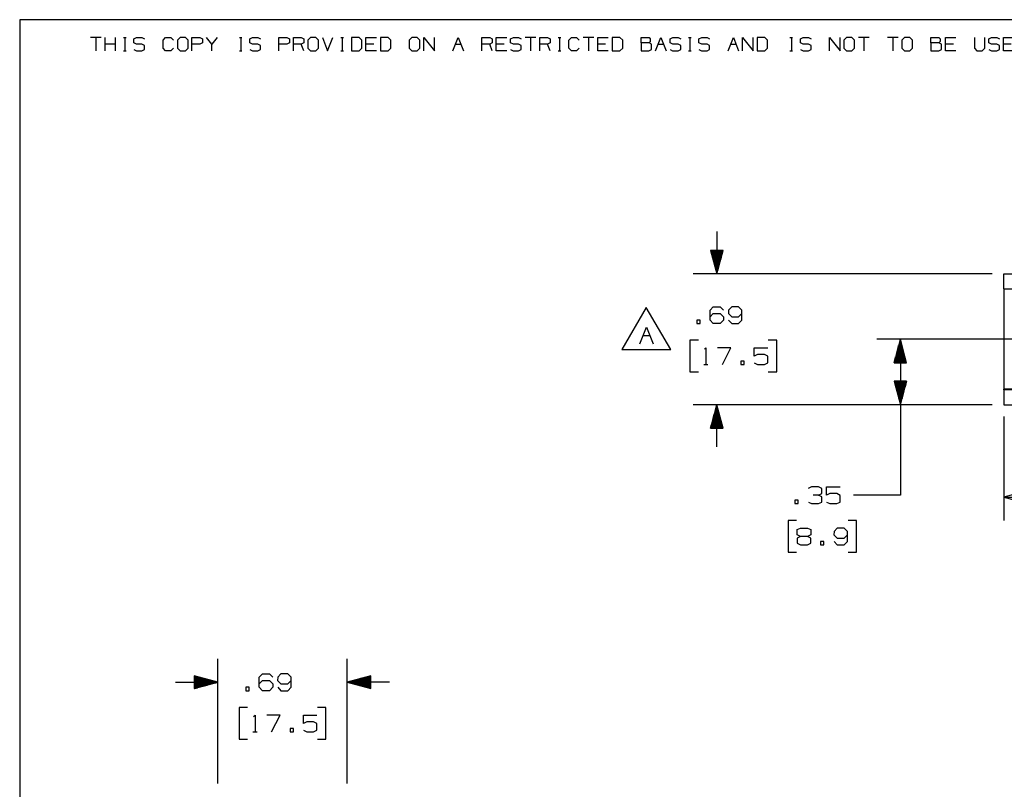
# Paper-space layout 'Layout1' of a CAD drawing. Extents: x 0.6 to 16.4, y 0.4 to 10.6.
# Drawn here: x 0.6 to 5.9, y 6.5 to 10.6 of the extents above; entities that cross this region are included whole.
import ezdxf

# ---------------------------------------------------------------- set-up
doc = ezdxf.new("R2010")
doc.units = 0
doc.header["$MEASUREMENT"] = 0
doc.layers.add('1', color=7, linetype='Continuous')

psp = doc.layouts.get("Layout1")

# ---------------------------------------------------------------- linework, layer by layer
at = {"layer": '1', "color": 7, "linetype": 'Continuous'}
for p, q in [((16.369932, 10.641915), (0.633067, 10.641915)), ((0.633067, 10.641915), (0.633067, 0.440085)), ((1.066817, 10.546244), (1.010715, 10.546244)), ((1.038766, 10.546244), (1.038766, 10.476116)), ((1.087929, 10.476116), (1.087929, 10.546244)), ((1.144032, 10.511549), (1.087929, 10.511549)), ((1.144032, 10.476116), (1.144032, 10.546244)), ((1.185813, 10.546244), (1.199839, 10.546244)), ((1.193195, 10.546244), (1.193195, 10.476116)), ((1.24162, 10.5396), (1.256384, 10.546244)), ((1.24162, 10.518192), (1.24162, 10.5396)), ((1.256384, 10.511549), (1.24162, 10.518192)), ((1.256384, 10.546244), (1.284435, 10.546244)), ((1.284435, 10.511549), (1.256384, 10.511549)), ((1.284435, 10.546244), (1.29846, 10.5396)), ((1.29846, 10.504168), (1.284435, 10.511549)), ((1.29846, 10.483498), (1.29846, 10.504168)), ((1.396787, 10.532218), (1.410813, 10.546244)), ((1.396787, 10.490142), (1.396787, 10.532218)), ((1.410813, 10.546244), (1.438864, 10.546244)), ((1.438864, 10.546244), (1.452889, 10.532218)), ((1.488027, 10.546244), (1.473263, 10.532218)), ((1.473263, 10.532218), (1.473263, 10.490142)), ((1.516078, 10.546244), (1.488027, 10.546244)), ((1.530104, 10.532218), (1.516078, 10.546244)), ((1.530104, 10.490142), (1.530104, 10.532218)), ((1.551216, 10.476116), (1.551216, 10.546244)), ((1.551216, 10.546244), (1.593293, 10.546244)), ((1.592554, 10.511549), (1.551216, 10.511549)), ((1.607318, 10.518192), (1.592554, 10.511549)), ((1.593293, 10.546244), (1.607318, 10.5396)), ((1.607318, 10.5396), (1.607318, 10.518192)), ((1.656481, 10.511549), (1.62843, 10.546244)), ((1.684533, 10.546244), (1.656481, 10.511549)), ((1.656481, 10.476116), (1.656481, 10.511549)), ((1.803528, 10.546244), (1.817554, 10.546244)), ((1.81091, 10.546244), (1.81091, 10.476116)), ((1.859335, 10.5396), (1.874099, 10.546244)), ((1.859335, 10.518192), (1.859335, 10.5396)), ((1.874099, 10.511549), (1.859335, 10.518192)), ((1.874099, 10.546244), (1.90215, 10.546244)), ((1.90215, 10.511549), (1.874099, 10.511549)), ((1.90215, 10.546244), (1.916176, 10.5396)), ((1.916176, 10.504168), (1.90215, 10.511549)), ((1.916176, 10.483498), (1.916176, 10.504168)), ((2.014502, 10.476116), (2.014502, 10.546244)), ((2.014502, 10.546244), (2.056579, 10.546244)), ((2.055841, 10.511549), (2.014502, 10.511549)), ((2.070605, 10.518192), (2.055841, 10.511549)), ((2.056579, 10.546244), (2.070605, 10.5396)), ((2.070605, 10.5396), (2.070605, 10.518192)), ((2.091717, 10.476116), (2.091717, 10.546244)), ((2.091717, 10.546244), (2.133793, 10.546244)), ((2.133793, 10.511549), (2.091717, 10.511549)), ((2.133793, 10.546244), (2.147819, 10.5396)), ((2.147819, 10.518192), (2.133793, 10.511549)), ((2.147819, 10.476116), (2.133793, 10.511549)), ((2.147819, 10.5396), (2.147819, 10.518192)), ((2.182957, 10.546244), (2.168193, 10.532218)), ((2.168193, 10.532218), (2.168193, 10.490142)), ((2.211008, 10.546244), (2.182957, 10.546244)), ((2.225034, 10.532218), (2.211008, 10.546244)), ((2.225034, 10.490142), (2.225034, 10.532218)), ((2.246145, 10.546244), (2.274197, 10.476116)), ((2.274197, 10.476116), (2.302248, 10.546244)), ((2.344029, 10.546244), (2.358055, 10.546244)), ((2.351411, 10.546244), (2.351411, 10.476116)), ((2.441913, 10.546244), (2.400574, 10.546244)), ((2.400574, 10.546244), (2.400574, 10.476116)), ((2.456677, 10.532218), (2.441913, 10.546244)), ((2.456677, 10.490142), (2.456677, 10.532218)), ((2.477789, 10.476116), (2.477789, 10.546244)), ((2.477789, 10.546244), (2.533891, 10.546244)), ((2.519866, 10.511549), (2.477789, 10.511549)), ((2.596342, 10.546244), (2.555003, 10.546244)), ((2.555003, 10.546244), (2.555003, 10.476116)), ((2.611105, 10.532218), (2.596342, 10.546244)), ((2.611105, 10.490142), (2.611105, 10.532218)), ((2.723458, 10.546244), (2.708694, 10.532218)), ((2.708694, 10.532218), (2.708694, 10.490142)), ((2.751509, 10.546244), (2.723458, 10.546244)), ((2.765534, 10.532218), (2.751509, 10.546244)), ((2.765534, 10.490142), (2.765534, 10.532218)), ((2.786646, 10.476116), (2.786646, 10.546244)), ((2.786646, 10.546244), (2.842749, 10.476116)), ((2.842749, 10.476116), (2.842749, 10.546244)), ((2.941075, 10.476116), (2.969126, 10.546244)), ((2.955101, 10.511549), (2.983152, 10.511549)), ((2.969126, 10.546244), (2.997178, 10.476116)), ((3.095504, 10.476116), (3.095504, 10.546244)), ((3.095504, 10.546244), (3.137581, 10.546244)), ((3.137581, 10.511549), (3.095504, 10.511549)), ((3.137581, 10.546244), (3.151606, 10.5396)), ((3.151606, 10.518192), (3.137581, 10.511549)), ((3.151606, 10.476116), (3.137581, 10.511549)), ((3.151606, 10.5396), (3.151606, 10.518192)), ((3.172719, 10.476116), (3.172719, 10.546244)), ((3.172719, 10.546244), (3.228821, 10.546244)), ((3.214795, 10.511549), (3.172719, 10.511549)), ((3.249195, 10.5396), (3.263958, 10.546244)), ((3.249195, 10.518192), (3.249195, 10.5396)), ((3.263958, 10.511549), (3.249195, 10.518192)), ((3.263958, 10.546244), (3.29201, 10.546244)), ((3.29201, 10.511549), (3.263958, 10.511549)), ((3.29201, 10.546244), (3.306035, 10.5396)), ((3.306035, 10.504168), (3.29201, 10.511549)), ((3.306035, 10.483498), (3.306035, 10.504168)), ((3.38325, 10.546244), (3.327147, 10.546244)), ((3.355198, 10.546244), (3.355198, 10.476116)), ((3.404362, 10.476116), (3.404362, 10.546244)), ((3.404362, 10.546244), (3.446439, 10.546244)), ((3.446439, 10.511549), (3.404362, 10.511549)), ((3.446439, 10.546244), (3.460464, 10.5396)), ((3.460464, 10.518192), (3.446439, 10.511549)), ((3.460464, 10.476116), (3.446439, 10.511549)), ((3.460464, 10.5396), (3.460464, 10.518192)), ((3.502245, 10.546244), (3.516271, 10.546244)), ((3.509627, 10.546244), (3.509627, 10.476116)), ((3.558791, 10.532218), (3.572816, 10.546244)), ((3.558791, 10.490142), (3.558791, 10.532218)), ((3.572816, 10.546244), (3.600867, 10.546244)), ((3.600867, 10.546244), (3.614893, 10.532218)), ((3.692107, 10.546244), (3.636005, 10.546244)), ((3.664056, 10.546244), (3.664056, 10.476116)), ((3.713219, 10.476116), (3.713219, 10.546244)), ((3.713219, 10.546244), (3.769322, 10.546244)), ((3.755296, 10.511549), (3.713219, 10.511549)), ((3.831772, 10.546244), (3.790434, 10.546244)), ((3.790434, 10.546244), (3.790434, 10.476116)), ((3.846536, 10.532218), (3.831772, 10.546244)), ((3.846536, 10.490142), (3.846536, 10.532218)), ((3.944863, 10.518192), (3.944863, 10.546244)), ((3.944863, 10.546244), (3.986939, 10.546244)), ((3.986939, 10.518192), (3.944863, 10.518192)), ((3.944863, 10.518192), (3.944863, 10.476116)), ((3.986939, 10.546244), (3.993583, 10.5396)), ((3.993583, 10.525575), (3.986939, 10.518192)), ((4.000226, 10.511549), (3.986939, 10.518192)), ((3.993583, 10.5396), (3.993583, 10.525575)), ((4.000226, 10.482759), (4.000226, 10.511549)), ((4.022077, 10.476116), (4.050128, 10.546244)), ((4.036103, 10.511549), (4.064154, 10.511549)), ((4.050128, 10.546244), (4.078179, 10.476116)), ((4.098553, 10.5396), (4.113317, 10.546244)), ((4.098553, 10.518192), (4.098553, 10.5396)), ((4.113317, 10.511549), (4.098553, 10.518192)), ((4.113317, 10.546244), (4.141368, 10.546244)), ((4.141368, 10.511549), (4.113317, 10.511549)), ((4.141368, 10.546244), (4.155394, 10.5396)), ((4.155394, 10.504168), (4.141368, 10.511549)), ((4.155394, 10.483498), (4.155394, 10.504168)), ((4.197175, 10.546244), (4.211201, 10.546244)), ((4.204557, 10.546244), (4.204557, 10.476116)), ((4.252982, 10.5396), (4.267746, 10.546244)), ((4.252982, 10.518192), (4.252982, 10.5396)), ((4.267746, 10.511549), (4.252982, 10.518192)), ((4.267746, 10.546244), (4.295797, 10.546244)), ((4.295797, 10.511549), (4.267746, 10.511549)), ((4.295797, 10.546244), (4.309823, 10.5396)), ((4.309823, 10.504168), (4.295797, 10.511549)), ((4.309823, 10.483498), (4.309823, 10.504168)), ((4.408149, 10.476116), (4.4362, 10.546244)), ((4.422174, 10.511549), (4.450226, 10.511549)), ((4.4362, 10.546244), (4.464252, 10.476116)), ((4.485363, 10.476116), (4.485363, 10.546244)), ((4.485363, 10.546244), (4.541466, 10.476116)), ((4.541466, 10.476116), (4.541466, 10.546244)), ((4.603917, 10.546244), (4.562578, 10.546244)), ((4.562578, 10.546244), (4.562578, 10.476116)), ((4.61868, 10.532218), (4.603917, 10.546244)), ((4.61868, 10.490142), (4.61868, 10.532218)), ((4.737676, 10.546244), (4.751701, 10.546244)), ((4.745058, 10.546244), (4.745058, 10.476116)), ((4.793483, 10.5396), (4.808247, 10.546244)), ((4.793483, 10.518192), (4.793483, 10.5396)), ((4.808247, 10.511549), (4.793483, 10.518192)), ((4.808247, 10.546244), (4.836298, 10.546244)), ((4.836298, 10.511549), (4.808247, 10.511549)), ((4.836298, 10.546244), (4.850324, 10.5396)), ((4.850324, 10.504168), (4.836298, 10.511549)), ((4.850324, 10.483498), (4.850324, 10.504168)), ((4.94865, 10.476116), (4.94865, 10.546244)), ((4.94865, 10.546244), (5.004752, 10.476116)), ((5.004752, 10.476116), (5.004752, 10.546244)), ((5.03989, 10.546244), (5.025126, 10.532218)), ((5.025126, 10.532218), (5.025126, 10.490142)), ((5.067941, 10.546244), (5.03989, 10.546244)), ((5.081967, 10.532218), (5.067941, 10.546244)), ((5.081967, 10.490142), (5.081967, 10.532218)), ((5.159181, 10.546244), (5.103079, 10.546244)), ((5.13113, 10.546244), (5.13113, 10.476116)), ((5.31361, 10.546244), (5.257508, 10.546244)), ((5.285559, 10.546244), (5.285559, 10.476116)), ((5.348748, 10.546244), (5.333984, 10.532218)), ((5.333984, 10.532218), (5.333984, 10.490142)), ((5.376799, 10.546244), (5.348748, 10.546244)), ((5.390824, 10.532218), (5.376799, 10.546244)), ((5.390824, 10.490142), (5.390824, 10.532218)), ((5.489151, 10.518192), (5.489151, 10.546244)), ((5.489151, 10.546244), (5.531228, 10.546244)), ((5.531228, 10.518192), (5.489151, 10.518192)), ((5.489151, 10.518192), (5.489151, 10.476116)), ((5.531228, 10.546244), (5.537871, 10.5396)), ((5.537871, 10.525575), (5.531228, 10.518192)), ((5.544515, 10.511549), (5.531228, 10.518192)), ((5.537871, 10.5396), (5.537871, 10.525575)), ((5.544515, 10.482759), (5.544515, 10.511549)), ((5.566365, 10.476116), (5.566365, 10.546244)), ((5.566365, 10.546244), (5.622468, 10.546244)), ((5.608442, 10.511549), (5.566365, 10.511549)), ((5.720794, 10.546244), (5.720794, 10.490142)), ((5.776896, 10.490142), (5.776896, 10.546244)), ((5.79727, 10.5396), (5.812034, 10.546244)), ((5.79727, 10.518192), (5.79727, 10.5396)), ((5.812034, 10.511549), (5.79727, 10.518192)), ((5.812034, 10.546244), (5.840085, 10.546244)), ((5.840085, 10.511549), (5.812034, 10.511549)), ((5.840085, 10.546244), (5.854111, 10.5396)), ((5.854111, 10.504168), (5.840085, 10.511549)), ((5.854111, 10.483498), (5.854111, 10.504168)), ((5.875223, 10.476116), (5.875223, 10.546244)), ((5.875223, 10.546244), (5.931325, 10.546244)), ((5.9173, 10.511549), (5.875223, 10.511549)), ((1.185813, 10.476116), (1.199839, 10.476116)), ((1.24162, 10.482759), (1.255646, 10.476116)), ((1.255646, 10.476116), (1.284435, 10.476116)), ((1.284435, 10.476116), (1.29846, 10.483498)), ((1.410813, 10.476116), (1.396787, 10.490142)), ((1.438125, 10.476116), (1.410813, 10.476116)), ((1.452151, 10.490142), (1.438125, 10.476116)), ((1.473263, 10.490142), (1.488027, 10.476116)), ((1.488027, 10.476116), (1.516078, 10.476116)), ((1.516078, 10.476116), (1.530104, 10.490142)), ((1.803528, 10.476116), (1.817554, 10.476116)), ((1.859335, 10.482759), (1.873361, 10.476116)), ((1.873361, 10.476116), (1.90215, 10.476116)), ((1.90215, 10.476116), (1.916176, 10.483498)), ((2.168193, 10.490142), (2.182957, 10.476116)), ((2.182957, 10.476116), (2.211008, 10.476116)), ((2.211008, 10.476116), (2.225034, 10.490142)), ((2.344029, 10.476116), (2.358055, 10.476116)), ((2.400574, 10.476116), (2.441913, 10.476116)), ((2.441913, 10.476116), (2.456677, 10.490142)), ((2.533891, 10.476116), (2.477789, 10.476116)), ((2.555003, 10.476116), (2.596342, 10.476116)), ((2.596342, 10.476116), (2.611105, 10.490142)), ((2.708694, 10.490142), (2.723458, 10.476116)), ((2.723458, 10.476116), (2.751509, 10.476116)), ((2.751509, 10.476116), (2.765534, 10.490142)), ((3.228821, 10.476116), (3.172719, 10.476116)), ((3.249195, 10.482759), (3.26322, 10.476116)), ((3.26322, 10.476116), (3.29201, 10.476116)), ((3.29201, 10.476116), (3.306035, 10.483498)), ((3.502245, 10.476116), (3.516271, 10.476116)), ((3.572816, 10.476116), (3.558791, 10.490142)), ((3.600129, 10.476116), (3.572816, 10.476116)), ((3.614155, 10.490142), (3.600129, 10.476116)), ((3.769322, 10.476116), (3.713219, 10.476116)), ((3.790434, 10.476116), (3.831772, 10.476116)), ((3.831772, 10.476116), (3.846536, 10.490142)), ((3.944863, 10.476116), (3.986201, 10.476116)), ((3.986201, 10.476116), (4.000226, 10.482759)), ((4.098553, 10.482759), (4.112579, 10.476116)), ((4.112579, 10.476116), (4.141368, 10.476116)), ((4.141368, 10.476116), (4.155394, 10.483498)), ((4.197175, 10.476116), (4.211201, 10.476116)), ((4.252982, 10.482759), (4.267008, 10.476116)), ((4.267008, 10.476116), (4.295797, 10.476116)), ((4.295797, 10.476116), (4.309823, 10.483498)), ((4.562578, 10.476116), (4.603917, 10.476116)), ((4.603917, 10.476116), (4.61868, 10.490142)), ((4.737676, 10.476116), (4.751701, 10.476116)), ((4.793483, 10.482759), (4.807508, 10.476116)), ((4.807508, 10.476116), (4.836298, 10.476116)), ((4.836298, 10.476116), (4.850324, 10.483498)), ((5.025126, 10.490142), (5.03989, 10.476116)), ((5.03989, 10.476116), (5.067941, 10.476116)), ((5.067941, 10.476116), (5.081967, 10.490142)), ((5.333984, 10.490142), (5.348748, 10.476116)), ((5.348748, 10.476116), (5.376799, 10.476116)), ((5.376799, 10.476116), (5.390824, 10.490142)), ((5.489151, 10.476116), (5.530489, 10.476116)), ((5.530489, 10.476116), (5.544515, 10.482759)), ((5.622468, 10.476116), (5.566365, 10.476116)), ((5.720794, 10.490142), (5.734082, 10.476116)), ((5.734082, 10.476116), (5.762133, 10.476116)), ((5.762133, 10.476116), (5.776896, 10.490142)), ((5.79727, 10.482759), (5.811296, 10.476116)), ((5.811296, 10.476116), (5.840085, 10.476116)), ((5.840085, 10.476116), (5.854111, 10.483498)), ((5.931325, 10.476116), (5.875223, 10.476116)), ((4.347585, 9.512237), (4.347585, 9.287236)), ((4.381079, 9.412236), (4.314092, 9.412236)), ((4.314092, 9.412236), (4.347585, 9.287236)), ((4.314585, 9.412236), (4.314585, 9.410394)), ((4.314585, 9.412236), (4.314585, 9.410394)), ((4.316586, 9.412236), (4.316586, 9.40293)), ((4.318585, 9.412236), (4.318585, 9.395466)), ((4.320585, 9.412236), (4.320585, 9.388001)), ((4.322585, 9.412236), (4.322585, 9.380537)), ((4.324585, 9.412236), (4.324585, 9.373074)), ((4.326585, 9.412236), (4.326585, 9.365609)), ((4.328585, 9.412236), (4.328585, 9.358145)), ((4.330585, 9.412236), (4.330585, 9.350681)), ((4.332585, 9.412236), (4.332585, 9.343217)), ((4.334585, 9.412236), (4.334585, 9.335752)), ((4.336586, 9.412236), (4.336586, 9.328289)), ((4.338585, 9.412236), (4.338585, 9.320825)), ((4.340585, 9.412236), (4.340585, 9.31336)), ((4.342586, 9.412236), (4.342586, 9.305897)), ((4.344585, 9.412236), (4.344585, 9.298432)), ((4.346585, 9.412236), (4.346585, 9.290968)), ((4.347585, 9.287236), (4.381079, 9.412236)), ((4.348585, 9.412236), (4.348585, 9.290968)), ((4.350585, 9.412236), (4.350585, 9.298432)), ((4.352585, 9.412236), (4.352585, 9.305897)), ((4.354585, 9.412236), (4.354585, 9.31336)), ((4.356586, 9.412236), (4.356586, 9.320825)), ((4.358585, 9.412236), (4.358585, 9.328289)), ((4.360585, 9.412236), (4.360585, 9.335752)), ((4.362586, 9.412236), (4.362586, 9.343217)), ((4.364585, 9.412236), (4.364585, 9.350681)), ((4.366585, 9.412236), (4.366585, 9.358145)), ((4.368585, 9.412236), (4.368585, 9.365609)), ((4.370585, 9.412236), (4.370585, 9.373074)), ((4.372585, 9.412236), (4.372585, 9.380537)), ((4.374585, 9.412236), (4.374585, 9.388001)), ((4.376585, 9.412236), (4.376585, 9.395466)), ((4.378585, 9.412236), (4.378585, 9.40293)), ((4.380585, 9.412236), (4.380585, 9.410394)), ((4.380585, 9.412236), (4.380585, 9.410394)), ((5.815005, 9.287236), (4.222585, 9.287236)), ((5.877505, 9.287236), (6.023505, 9.287236)), ((5.877505, 9.207238), (5.877505, 9.287236)), ((5.877505, 9.207238), (5.921996, 9.207238)), ((5.877505, 9.207238), (5.877505, 9.205243)), ((5.92163, 9.205243), (5.877505, 9.205243)), ((5.877505, 9.205236), (5.877505, 8.671321)), ((3.972325, 9.107966), (3.842422, 8.882966)), ((4.102229, 8.882966), (3.972325, 9.107966)), ((4.312429, 9.093904), (4.329304, 9.111716)), ((4.312429, 9.040466), (4.312429, 9.093904)), ((4.329304, 9.111716), (4.365867, 9.111716)), ((4.365867, 9.111716), (4.383679, 9.093904)), ((4.410491, 9.093904), (4.409554, 9.076092)), ((4.427367, 9.111716), (4.410491, 9.093904)), ((4.463929, 9.111716), (4.427367, 9.111716)), ((4.481741, 9.093904), (4.463929, 9.111716)), ((4.481741, 9.040466), (4.481741, 9.093904)), ((4.258429, 9.040466), (4.240617, 9.040466)), ((4.240617, 9.040466), (4.240617, 9.022654)), ((4.258429, 9.022654), (4.258429, 9.040466)), ((4.312429, 9.058279), (4.329304, 9.076092)), ((4.329304, 9.022654), (4.312429, 9.040466)), ((4.329304, 9.076092), (4.365867, 9.076092)), ((4.365867, 9.076092), (4.383679, 9.058279)), ((4.383679, 9.040466), (4.365867, 9.022654)), ((4.383679, 9.058279), (4.383679, 9.040466)), ((4.409554, 9.076092), (4.427367, 9.058279)), ((4.410491, 9.040466), (4.427367, 9.022654)), ((4.427367, 9.058279), (4.463929, 9.058279)), ((4.463929, 9.058279), (4.481741, 9.076092)), ((4.463929, 9.022654), (4.481741, 9.040466)), ((3.937169, 8.912967), (3.972794, 9.002028)), ((3.972794, 9.002028), (4.008419, 8.912967)), ((4.240617, 9.022654), (4.258429, 9.022654)), ((4.365867, 9.022654), (4.329304, 9.022654)), ((4.427367, 9.022654), (4.463929, 9.022654)), ((3.954982, 8.957967), (3.990607, 8.957967)), ((4.249991, 8.932653), (4.204992, 8.932653)), ((4.204992, 8.932653), (4.204992, 8.763904)), ((4.666992, 8.932653), (4.621992, 8.932653)), ((4.666992, 8.763904), (4.666992, 8.932653)), ((7.412505, 8.938279), (5.200936, 8.938279)), ((5.325936, 8.938279), (5.292442, 8.813279)), ((5.322936, 8.813279), (5.322936, 8.927083)), ((5.324936, 8.813279), (5.324936, 8.934546)), ((5.325936, 8.938279), (5.325936, 8.106822)), ((5.359429, 8.813279), (5.325936, 8.938279)), ((5.326936, 8.813279), (5.326936, 8.934546)), ((5.328936, 8.813279), (5.328936, 8.927083)), ((3.842422, 8.882966), (4.102229, 8.882966)), ((4.281867, 8.884841), (4.289367, 8.892342)), ((4.289367, 8.892342), (4.289367, 8.803279)), ((4.423054, 8.892342), (4.351804, 8.892342)), ((4.378054, 8.803279), (4.423054, 8.892342)), ((4.546992, 8.848279), (4.546992, 8.892342)), ((4.546992, 8.892342), (4.619179, 8.892342)), ((5.306936, 8.813279), (5.306936, 8.86737)), ((5.308936, 8.813279), (5.308936, 8.874834)), ((5.310936, 8.813279), (5.310936, 8.882298)), ((5.312936, 8.813279), (5.312936, 8.889762)), ((5.314936, 8.813279), (5.314936, 8.897226)), ((5.316936, 8.813279), (5.316936, 8.904691)), ((5.318936, 8.813279), (5.318936, 8.912154)), ((5.320936, 8.813279), (5.320936, 8.919619)), ((5.330936, 8.813279), (5.330936, 8.919619)), ((5.332936, 8.813279), (5.332936, 8.912154)), ((5.334936, 8.813279), (5.334936, 8.904691)), ((5.336936, 8.813279), (5.336936, 8.897226)), ((5.338936, 8.813279), (5.338936, 8.889762)), ((5.340936, 8.813279), (5.340936, 8.882298)), ((5.342936, 8.813279), (5.342936, 8.874834)), ((5.344936, 8.813279), (5.344936, 8.86737)), ((4.493929, 8.821092), (4.476117, 8.821092)), ((4.476117, 8.821092), (4.476117, 8.803279)), ((4.493929, 8.803279), (4.493929, 8.821092)), ((4.564804, 8.856716), (4.546992, 8.848279)), ((4.601367, 8.856716), (4.564804, 8.856716)), ((4.619179, 8.847342), (4.601367, 8.856716)), ((4.619179, 8.811716), (4.619179, 8.847342)), ((5.292936, 8.813279), (5.292936, 8.815122)), ((5.292936, 8.813279), (5.292936, 8.815122)), ((5.294936, 8.813279), (5.294936, 8.822585)), ((5.296936, 8.813279), (5.296936, 8.83005)), ((5.298936, 8.813279), (5.298936, 8.837514)), ((5.300936, 8.813279), (5.300936, 8.844977)), ((5.302936, 8.813279), (5.302936, 8.852442)), ((5.304936, 8.813279), (5.304936, 8.859906)), ((5.346936, 8.813279), (5.346936, 8.859906)), ((5.348936, 8.813279), (5.348936, 8.852442)), ((5.350936, 8.813279), (5.350936, 8.844977)), ((5.352936, 8.813279), (5.352936, 8.837514)), ((5.354936, 8.813279), (5.354936, 8.83005)), ((5.356936, 8.813279), (5.356936, 8.822585)), ((5.358936, 8.813279), (5.358936, 8.815122)), ((5.358936, 8.813279), (5.358936, 8.815122)), ((4.204992, 8.763904), (4.249991, 8.763904)), ((4.278117, 8.803279), (4.300617, 8.803279)), ((4.476117, 8.803279), (4.493929, 8.803279)), ((4.546992, 8.811716), (4.564804, 8.803279)), ((4.564804, 8.803279), (4.601367, 8.803279)), ((4.601367, 8.803279), (4.619179, 8.811716)), ((4.621992, 8.763904), (4.666992, 8.763904)), ((5.292442, 8.813279), (5.359429, 8.813279)), ((5.359429, 8.714321), (5.292442, 8.714321)), ((5.292442, 8.714321), (5.325936, 8.589321)), ((5.292936, 8.714321), (5.292936, 8.71248)), ((5.292936, 8.714321), (5.292936, 8.71248)), ((5.294936, 8.714321), (5.294936, 8.705015)), ((5.296936, 8.714321), (5.296936, 8.697551)), ((5.298936, 8.714321), (5.298936, 8.690087)), ((5.300936, 8.714321), (5.300936, 8.682623)), ((5.302936, 8.714321), (5.302936, 8.675159)), ((5.304936, 8.714321), (5.304936, 8.667695)), ((5.306936, 8.714321), (5.306936, 8.660231)), ((5.308936, 8.714321), (5.308936, 8.652766)), ((5.310936, 8.714321), (5.310936, 8.645303)), ((5.312936, 8.714321), (5.312936, 8.637838)), ((5.314936, 8.714321), (5.314936, 8.630374)), ((5.316936, 8.714321), (5.316936, 8.62291)), ((5.318936, 8.714321), (5.318936, 8.615446)), ((5.320936, 8.714321), (5.320936, 8.607982)), ((5.322936, 8.714321), (5.322936, 8.600517)), ((5.324936, 8.714321), (5.324936, 8.593054)), ((5.325936, 8.589321), (5.359429, 8.714321)), ((5.326936, 8.714321), (5.326936, 8.593054)), ((5.328936, 8.714321), (5.328936, 8.600517)), ((5.330936, 8.714321), (5.330936, 8.607982)), ((5.332936, 8.714321), (5.332936, 8.615446)), ((5.334936, 8.714321), (5.334936, 8.62291)), ((5.336936, 8.714321), (5.336936, 8.630374)), ((5.338936, 8.714321), (5.338936, 8.637838)), ((5.340936, 8.714321), (5.340936, 8.645303)), ((5.342936, 8.714321), (5.342936, 8.652766)), ((5.344936, 8.714321), (5.344936, 8.660231)), ((5.346936, 8.714321), (5.346936, 8.667695)), ((5.348936, 8.714321), (5.348936, 8.675159)), ((5.350936, 8.714321), (5.350936, 8.682623)), ((5.352936, 8.714321), (5.352936, 8.690087)), ((5.354936, 8.714321), (5.354936, 8.697551)), ((5.356936, 8.714321), (5.356936, 8.705015)), ((5.358936, 8.714321), (5.358936, 8.71248)), ((5.358936, 8.714321), (5.358936, 8.71248)), ((5.877505, 8.669319), (5.877505, 8.671314)), ((5.92163, 8.671314), (5.877505, 8.671314)), ((5.877505, 8.669319), (5.877505, 8.589321)), ((5.921996, 8.669319), (5.877505, 8.669319)), ((5.815005, 8.589321), (4.222585, 8.589321)), ((4.347585, 8.589321), (4.314092, 8.464321)), ((4.338585, 8.464321), (4.338585, 8.555733)), ((4.340585, 8.464321), (4.340585, 8.563197)), ((4.342586, 8.464321), (4.342586, 8.570662)), ((4.344585, 8.464321), (4.344585, 8.578125)), ((4.346585, 8.464321), (4.346585, 8.585589)), ((4.347585, 8.364322), (4.347585, 8.589321)), ((4.381079, 8.464321), (4.347585, 8.589321)), ((4.348585, 8.464321), (4.348585, 8.585589)), ((4.350585, 8.464321), (4.350585, 8.578125)), ((4.352585, 8.464321), (4.352585, 8.570662)), ((4.354585, 8.464321), (4.354585, 8.563197)), ((4.356586, 8.464321), (4.356586, 8.555733)), ((5.815005, 8.589321), (5.200936, 8.589321)), ((5.877505, 8.589321), (6.023505, 8.589321)), ((4.324585, 8.464321), (4.324585, 8.503485)), ((4.326585, 8.464321), (4.326585, 8.510948)), ((4.328585, 8.464321), (4.328585, 8.518413)), ((4.330585, 8.464321), (4.330585, 8.525877)), ((4.332585, 8.464321), (4.332585, 8.53334)), ((4.334585, 8.464321), (4.334585, 8.540805)), ((4.336586, 8.464321), (4.336586, 8.548269)), ((4.358585, 8.464321), (4.358585, 8.548269)), ((4.360585, 8.464321), (4.360585, 8.540805)), ((4.362586, 8.464321), (4.362586, 8.53334)), ((4.364585, 8.464321), (4.364585, 8.525877)), ((4.366585, 8.464321), (4.366585, 8.518413)), ((4.368585, 8.464321), (4.368585, 8.510948)), ((4.370585, 8.464321), (4.370585, 8.503485)), ((5.877505, 8.526821), (5.877505, 7.972039)), ((4.314092, 8.464321), (4.381079, 8.464321)), ((4.314585, 8.464321), (4.314585, 8.466164)), ((4.314585, 8.464321), (4.314585, 8.466164)), ((4.316586, 8.464321), (4.316586, 8.473628)), ((4.318585, 8.464321), (4.318585, 8.481092)), ((4.320585, 8.464321), (4.320585, 8.488556)), ((4.322585, 8.464321), (4.322585, 8.49602)), ((4.372585, 8.464321), (4.372585, 8.49602)), ((4.374585, 8.464321), (4.374585, 8.488556)), ((4.376585, 8.464321), (4.376585, 8.481092)), ((4.378585, 8.464321), (4.378585, 8.473628)), ((4.380585, 8.464321), (4.380585, 8.466164)), ((4.380585, 8.464321), (4.380585, 8.466164)), ((4.852561, 8.150884), (4.834748, 8.142447)), ((4.889123, 8.150884), (4.852561, 8.150884)), ((4.906936, 8.142447), (4.889123, 8.150884)), ((4.906936, 8.115259), (4.906936, 8.142447)), ((4.932811, 8.106822), (4.932811, 8.150884)), ((4.932811, 8.150884), (5.004998, 8.150884)), ((4.889123, 8.106822), (4.861936, 8.106822)), ((4.889123, 8.106822), (4.906936, 8.115259)), ((4.906936, 8.097446), (4.889123, 8.106822)), ((4.906936, 8.070259), (4.906936, 8.097446)), ((4.950624, 8.115259), (4.932811, 8.106822)), ((4.987186, 8.115259), (4.950624, 8.115259)), ((5.004998, 8.105884), (4.987186, 8.115259)), ((5.004998, 8.070259), (5.004998, 8.105884)), ((5.325936, 8.106822), (5.075936, 8.106822)), ((6.002505, 8.130533), (5.877505, 8.097039)), ((5.877505, 8.097039), (6.584005, 8.097039)), ((5.877505, 8.097039), (6.002505, 8.063545)), ((4.781686, 8.079634), (4.763874, 8.079634)), ((4.763874, 8.079634), (4.763874, 8.061822)), ((4.763874, 8.061822), (4.781686, 8.061822)), ((4.781686, 8.061822), (4.781686, 8.079634)), ((4.835686, 8.070259), (4.852561, 8.061822)), ((4.852561, 8.061822), (4.889123, 8.061822)), ((4.889123, 8.061822), (4.906936, 8.070259)), ((4.932811, 8.070259), (4.950624, 8.061822)), ((4.950624, 8.061822), (4.987186, 8.061822)), ((4.987186, 8.061822), (5.004998, 8.070259)), ((4.773248, 7.971822), (4.728249, 7.971822)), ((4.728249, 7.971822), (4.728249, 7.803071)), ((4.776999, 7.923071), (4.793873, 7.931509)), ((4.776999, 7.895884), (4.776999, 7.923071)), ((4.793873, 7.931509), (4.830436, 7.931509)), ((4.830436, 7.931509), (4.848248, 7.923071)), ((4.848248, 7.923071), (4.848248, 7.895884)), ((4.989998, 7.931509), (4.973124, 7.913697)), ((5.026561, 7.931509), (4.989998, 7.931509)), ((5.044374, 7.913697), (5.026561, 7.931509)), ((5.092186, 7.971822), (5.047186, 7.971822)), ((5.092186, 7.803071), (5.092186, 7.971822)), ((4.793873, 7.887446), (4.776061, 7.878072)), ((4.776061, 7.878072), (4.776061, 7.851821)), ((4.793873, 7.887446), (4.776999, 7.895884)), ((4.830436, 7.887446), (4.793873, 7.887446)), ((4.848248, 7.895884), (4.830436, 7.887446)), ((4.848248, 7.878072), (4.830436, 7.887446)), ((4.848248, 7.850884), (4.848248, 7.878072)), ((4.973124, 7.913697), (4.972186, 7.895884)), ((4.972186, 7.895884), (4.989998, 7.878072)), ((4.989998, 7.878072), (5.026561, 7.878072)), ((5.026561, 7.878072), (5.044374, 7.895884)), ((5.044374, 7.860259), (5.044374, 7.913697)), ((4.776061, 7.851821), (4.793873, 7.842446)), ((4.793873, 7.842446), (4.830436, 7.842446)), ((4.830436, 7.842446), (4.848248, 7.850884)), ((4.919123, 7.860259), (4.901311, 7.860259)), ((4.901311, 7.860259), (4.901311, 7.842446)), ((4.901311, 7.842446), (4.919123, 7.842446)), ((4.919123, 7.842446), (4.919123, 7.860259)), ((4.973124, 7.860259), (4.989998, 7.842446)), ((4.989998, 7.842446), (5.026561, 7.842446)), ((5.026561, 7.842446), (5.044374, 7.860259)), ((4.728249, 7.803071), (4.773248, 7.803071)), ((5.047186, 7.803071), (5.092186, 7.803071)), ((1.688623, 6.570043), (1.688623, 7.234712)), ((2.378623, 6.570043), (2.378623, 7.234712)), ((1.688623, 7.109712), (1.563623, 7.143206)), ((1.563623, 7.143206), (1.563623, 7.076218)), ((1.563623, 7.142712), (1.565465, 7.142712)), ((1.563623, 7.142712), (1.565465, 7.142712)), ((1.563623, 7.140712), (1.572929, 7.140712)), ((1.563623, 7.138712), (1.580393, 7.138712)), ((1.563623, 7.136712), (1.587857, 7.136712)), ((1.91006, 7.135962), (1.926935, 7.153774)), ((1.91006, 7.082524), (1.91006, 7.135962)), ((1.926935, 7.153774), (1.963498, 7.153774)), ((1.963498, 7.153774), (1.98131, 7.135962)), ((2.008123, 7.135962), (2.007185, 7.118149)), ((2.024998, 7.153774), (2.008123, 7.135962)), ((2.06156, 7.153774), (2.024998, 7.153774)), ((2.079373, 7.135962), (2.06156, 7.153774)), ((2.079373, 7.082524), (2.079373, 7.135962)), ((2.503623, 7.143206), (2.378623, 7.109712)), ((2.503623, 7.136712), (2.479388, 7.136712)), ((2.503623, 7.138712), (2.486852, 7.138712)), ((2.503623, 7.140712), (2.494316, 7.140712)), ((2.503623, 7.142712), (2.501781, 7.142712)), ((2.503623, 7.142712), (2.501781, 7.142712)), ((2.503623, 7.076218), (2.503623, 7.143206)), ((1.463623, 7.109712), (1.688623, 7.109712)), ((1.563623, 7.134712), (1.595322, 7.134712)), ((1.563623, 7.132712), (1.602786, 7.132712)), ((1.563623, 7.130712), (1.61025, 7.130712)), ((1.563623, 7.128712), (1.617714, 7.128712)), ((1.563623, 7.126712), (1.625178, 7.126712)), ((1.563623, 7.124712), (1.632642, 7.124712)), ((1.563623, 7.122712), (1.640106, 7.122712)), ((1.563623, 7.120712), (1.64757, 7.120712)), ((1.563623, 7.118712), (1.655034, 7.118712)), ((1.563623, 7.116712), (1.662498, 7.116712)), ((1.563623, 7.114712), (1.669963, 7.114712)), ((1.563623, 7.112712), (1.677427, 7.112712)), ((1.563623, 7.110712), (1.684891, 7.110712)), ((1.563623, 7.076218), (1.688623, 7.109712)), ((1.563623, 7.108712), (1.684891, 7.108712)), ((1.563623, 7.106712), (1.677427, 7.106712)), ((1.563623, 7.104712), (1.669963, 7.104712)), ((1.563623, 7.102712), (1.662498, 7.102712)), ((1.563623, 7.100712), (1.655034, 7.100712)), ((1.563623, 7.098712), (1.64757, 7.098712)), ((1.563623, 7.096712), (1.640106, 7.096712)), ((1.563623, 7.094712), (1.632642, 7.094712)), ((1.563623, 7.092712), (1.625178, 7.092712)), ((1.563623, 7.090712), (1.617714, 7.090712)), ((1.563623, 7.088712), (1.61025, 7.088712)), ((1.563623, 7.086712), (1.602786, 7.086712)), ((1.563623, 7.084712), (1.595322, 7.084712)), ((1.91006, 7.100337), (1.926935, 7.118149)), ((1.926935, 7.118149), (1.963498, 7.118149)), ((1.963498, 7.118149), (1.98131, 7.100337)), ((1.98131, 7.100337), (1.98131, 7.082524)), ((2.007185, 7.118149), (2.024998, 7.100337)), ((2.024998, 7.100337), (2.06156, 7.100337)), ((2.06156, 7.100337), (2.079373, 7.118149)), ((2.603623, 7.109712), (2.378623, 7.109712)), ((2.378623, 7.109712), (2.503623, 7.076218)), ((2.503623, 7.110712), (2.382355, 7.110712)), ((2.503623, 7.108712), (2.382355, 7.108712)), ((2.503623, 7.112712), (2.389819, 7.112712)), ((2.503623, 7.106712), (2.389819, 7.106712)), ((2.503623, 7.114712), (2.397283, 7.114712)), ((2.503623, 7.104712), (2.397283, 7.104712)), ((2.503623, 7.116712), (2.404747, 7.116712)), ((2.503623, 7.102712), (2.404747, 7.102712)), ((2.503623, 7.118712), (2.412211, 7.118712)), ((2.503623, 7.100712), (2.412211, 7.100712)), ((2.503623, 7.120712), (2.419675, 7.120712)), ((2.503623, 7.098712), (2.419675, 7.098712)), ((2.503623, 7.122712), (2.42714, 7.122712)), ((2.503623, 7.096712), (2.42714, 7.096712)), ((2.503623, 7.124712), (2.434604, 7.124712)), ((2.503623, 7.094712), (2.434604, 7.094712)), ((2.503623, 7.126712), (2.442068, 7.126712)), ((2.503623, 7.092712), (2.442068, 7.092712)), ((2.503623, 7.128712), (2.449532, 7.128712)), ((2.503623, 7.090712), (2.449532, 7.090712)), ((2.503623, 7.130712), (2.456996, 7.130712)), ((2.503623, 7.088712), (2.456996, 7.088712)), ((2.503623, 7.132712), (2.46446, 7.132712)), ((2.503623, 7.086712), (2.46446, 7.086712)), ((2.503623, 7.134712), (2.471924, 7.134712)), ((2.503623, 7.084712), (2.471924, 7.084712)), ((1.563623, 7.082712), (1.587857, 7.082712)), ((1.563623, 7.080712), (1.580393, 7.080712)), ((1.563623, 7.078712), (1.572929, 7.078712)), ((1.563623, 7.076712), (1.565465, 7.076712)), ((1.563623, 7.076712), (1.565465, 7.076712)), ((1.85606, 7.082524), (1.838248, 7.082524)), ((1.838248, 7.082524), (1.838248, 7.064712)), ((1.838248, 7.064712), (1.85606, 7.064712)), ((1.85606, 7.064712), (1.85606, 7.082524)), ((1.926935, 7.064712), (1.91006, 7.082524)), ((1.963498, 7.064712), (1.926935, 7.064712)), ((1.98131, 7.082524), (1.963498, 7.064712)), ((2.008123, 7.082524), (2.024998, 7.064712)), ((2.024998, 7.064712), (2.06156, 7.064712)), ((2.06156, 7.064712), (2.079373, 7.082524)), ((2.503623, 7.082712), (2.479388, 7.082712)), ((2.503623, 7.080712), (2.486852, 7.080712)), ((2.503623, 7.078712), (2.494316, 7.078712)), ((2.503623, 7.076712), (2.501781, 7.076712)), ((2.503623, 7.076712), (2.501781, 7.076712)), ((1.847623, 6.974712), (1.802623, 6.974712)), ((1.802623, 6.974712), (1.802623, 6.805962)), ((1.879498, 6.926899), (1.886998, 6.934399)), ((1.886998, 6.934399), (1.886998, 6.845337)), ((2.020685, 6.934399), (1.949435, 6.934399)), ((1.975685, 6.845337), (2.020685, 6.934399)), ((2.144623, 6.890337), (2.144623, 6.934399)), ((2.144623, 6.934399), (2.21681, 6.934399)), ((2.264623, 6.974712), (2.219623, 6.974712)), ((2.264623, 6.805962), (2.264623, 6.974712)), ((2.162435, 6.898774), (2.144623, 6.890337)), ((2.198998, 6.898774), (2.162435, 6.898774)), ((2.21681, 6.8894), (2.198998, 6.898774)), ((2.21681, 6.853774), (2.21681, 6.8894)), ((1.875748, 6.845337), (1.898248, 6.845337)), ((2.09156, 6.863149), (2.073748, 6.863149)), ((2.073748, 6.863149), (2.073748, 6.845337)), ((2.073748, 6.845337), (2.09156, 6.845337)), ((2.09156, 6.845337), (2.09156, 6.863149)), ((2.144623, 6.853774), (2.162435, 6.845337)), ((2.162435, 6.845337), (2.198998, 6.845337)), ((2.198998, 6.845337), (2.21681, 6.853774)), ((1.802623, 6.805962), (1.847623, 6.805962)), ((2.219623, 6.805962), (2.264623, 6.805962))]:
    psp.add_line(p, q, dxfattribs=at)

doc.saveas('drawing.dxf')
